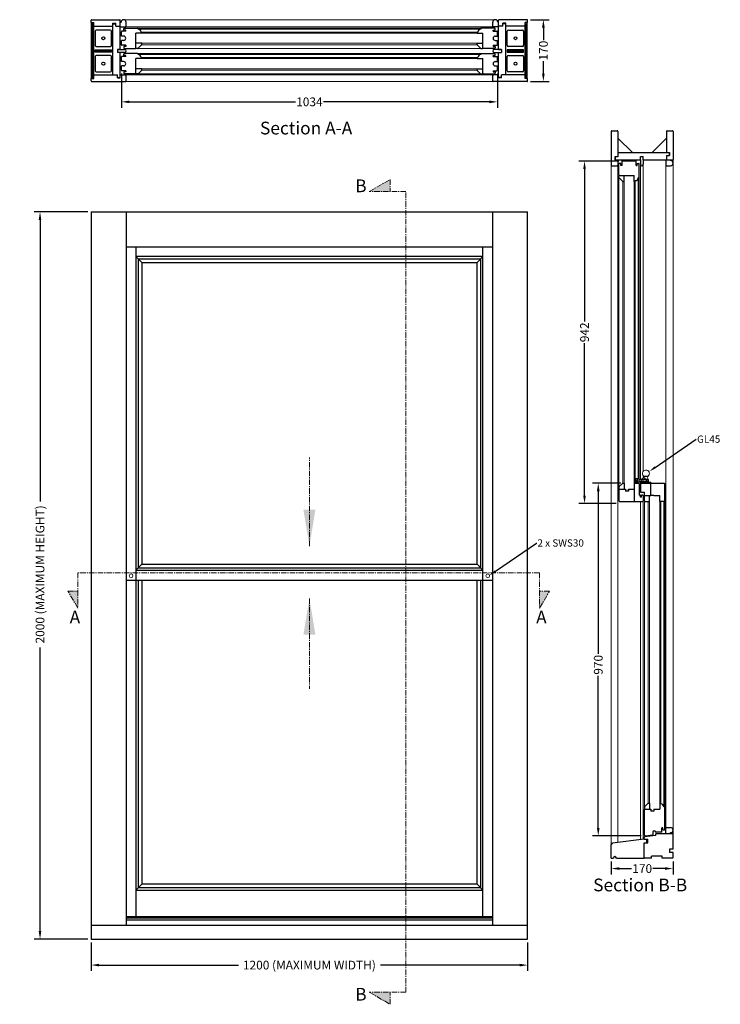
# Model space of a CAD drawing. Extents: x -424 to 3395, y 42 to 2749.
# Drawn here: x -424 to 1503, y 42 to 2749 of the extents above; entities that cross this region are included whole.
import ezdxf
from ezdxf import colors
from ezdxf.entities.mleader import LeaderData, LeaderLine
from ezdxf.math import Vec2, Vec3

# ---------------------------------------------------------------- set-up
doc = ezdxf.new("R2010")
doc.units = 0
doc.header["$LTSCALE"] = 12
doc.linetypes.add('CENTER', pattern=[2, 1.25, -0.25, 0.25, -0.25])
doc.layers.get('Defpoints').update_dxf_attribs({"linetype": 'CONTINUOUS'})
for name, color, linetype, lineweight in [('CENTRE', 1, 'CENTER', 13), ('DIMEN', 3, 'CONTINUOUS', 18), ('GEOMETRY3', 233, 'CONTINUOUS', 9)]:
    doc.layers.add(name, color=color, linetype=linetype, lineweight=lineweight)
doc.layers.add('GEOMETRY', color=4, linetype='CONTINUOUS')
doc.styles.add('Arial 10 - 10', font='arial.ttf', dxfattribs={"height": 25})
doc.styles.add('ARIEL', font='arial.ttf')
doc.styles.get("Standard").update_dxf_attribs({"font": 'segoeui.ttf'})
doc.styles.add('STD', font='segoeui.ttf')
doc.dimstyles.new('1-10 STANDARD', dxfattribs={"dimtxt": 24, "dimasz": 22, "dimexe": 16, "dimexo": 9, "dimgap": 4, "dimtad": 0, "dimtoh": 1, "dimdec": 1, "dimdsep": 46, "dimtxsty": 'STD', "dimcen": 5, "dimadec": 1, "dimazin": 2, "dimtfac": 1, "dimtdec": 1, "dimtofl": 0, "dimtmove": 0, "dimatfit": 3, "dimfxl": 4, "dimtolj": 1, "dimtzin": 0, "dimarcsym": 0})
doc.dimstyles.new('West 1~10', dxfattribs={"dimtxt": 2.5, "dimasz": 25, "dimexe": 12.5, "dimexo": 20, "dimgap": 20, "dimtad": 0, "dimtih": 1, "dimtoh": 1, "dimtxsty": 'Arial 10 - 10', "dimcen": 2.5, "dimclrd": 256, "dimclre": 256, "dimclrt": 256, "dimadec": 0, "dimazin": 0, "dimtfac": 1, "dimtmove": 0, "dimatfit": 3, "dimfxl": 1, "dimlwd": -1, "dimlwe": -1, "dimarcsym": 0})

# ---------------------------------------------------------------- blocks, each defined once
blk = doc.blocks.new('*D98')
at = {"layer": 'Defpoints', "color": 0, "lineweight": 18, "transparency": 16777216}
for p in [(-227.1, 221), (972.9, 221), (972.9, 149.6)]:
    blk.add_point(p, dxfattribs=at)
at = {"layer": 'DIMEN', "color": 0, "lineweight": -2, "transparency": 16777216}
for p, q in [((-227.1, 212), (-227.1, 133.6)), ((972.9, 212), (972.9, 133.6)), ((-205.1, 149.6), (177.9, 149.6)), ((950.9, 149.6), (568, 149.6))]:
    blk.add_line(p, q, dxfattribs=at)
at = {"layer": 'DIMEN', "color": 0, "lineweight": 18, "transparency": 16777216}
for points in [[(-205.1, 153.3), (-205.1, 146), (-227.1, 149.6)], [(950.9, 153.3), (950.9, 146), (972.9, 149.6)]]:
    blk.add_solid(points, dxfattribs=at)
at = {"layer": 'DIMEN', "color": 0, "transparency": 16777216, "insert": (372.9, 149.6), "char_height": 24, "attachment_point": 5, "style": 'STD'}
blk.add_mtext('\\A1;1200 (MAXIMUM WIDTH)', dxfattribs=at)
blk = doc.blocks.new('*D99')
at = {"layer": 'Defpoints', "color": 0, "lineweight": 18, "transparency": 16777216}
for p in [(-227.1, 2221), (-367.7, 221), (-227.1, 221)]:
    blk.add_point(p, dxfattribs=at)
at = {"layer": 'DIMEN', "color": 0, "lineweight": -2, "transparency": 16777216}
for p, q in [((-236.1, 2221), (-383.7, 2221)), ((-367.7, 2199), (-367.7, 1424.6)), ((-367.7, 243), (-367.7, 1023.4)), ((-236.1, 221), (-383.7, 221))]:
    blk.add_line(p, q, dxfattribs=at)
at = {"layer": 'DIMEN', "color": 0, "lineweight": 18, "transparency": 16777216}
for points in [[(-371.4, 2199), (-364.1, 2199), (-367.7, 2221)], [(-371.4, 243), (-364.1, 243), (-367.7, 221)]]:
    blk.add_solid(points, dxfattribs=at)
at = {"layer": 'DIMEN', "color": 0, "transparency": 16777216, "insert": (-367.7, 1224), "char_height": 24, "attachment_point": 5, "rotation": 90, "style": 'STD'}
blk.add_mtext('\\A1;2000 (MAXIMUM HEIGHT)', dxfattribs=at)
blk = doc.blocks.new('*D109')
at = {"layer": 'Defpoints', "color": 0, "lineweight": 18, "transparency": 16777216}
for p in [(-144.1, 2610.4), (889.9, 2610.4), (889.9, 2523.5)]:
    blk.add_point(p, dxfattribs=at)
at = {"layer": 'DIMEN', "color": 0, "lineweight": -2, "transparency": 16777216}
for p, q in [((-144.1, 2601.4), (-144.1, 2507.5)), ((889.9, 2601.4), (889.9, 2507.5)), ((-122.1, 2523.5), (334.5, 2523.5)), ((867.9, 2523.5), (411.4, 2523.5))]:
    blk.add_line(p, q, dxfattribs=at)
at = {"layer": 'DIMEN', "color": 0, "lineweight": 18, "transparency": 16777216}
for points in [[(-122.1, 2527.1), (-122.1, 2519.8), (-144.1, 2523.5)], [(867.9, 2527.1), (867.9, 2519.8), (889.9, 2523.5)]]:
    blk.add_solid(points, dxfattribs=at)
at = {"layer": 'DIMEN', "color": 0, "transparency": 16777216, "insert": (372.9, 2523.5), "char_height": 24, "attachment_point": 5, "style": 'STD'}
blk.add_mtext('\\A1;1034', dxfattribs=at)
blk = doc.blocks.new('*D110')
at = {"layer": 'Defpoints', "color": 0, "lineweight": 18, "transparency": 16777216}
for p in [(1232.4, 2360.8), (1129.3, 1418.8), (1225.4, 1418.8)]:
    blk.add_point(p, dxfattribs=at)
at = {"layer": 'DIMEN', "color": 0, "lineweight": -2, "transparency": 16777216}
for p, q in [((1223.4, 2360.8), (1113.3, 2360.8)), ((1129.3, 2338.8), (1129.3, 1919.9)), ((1129.3, 1440.8), (1129.3, 1859.8)), ((1216.4, 1418.8), (1113.3, 1418.8))]:
    blk.add_line(p, q, dxfattribs=at)
at = {"layer": 'DIMEN', "color": 0, "lineweight": 18, "transparency": 16777216}
for points in [[(1125.6, 2338.8), (1132.9, 2338.8), (1129.3, 2360.8)], [(1125.6, 1440.8), (1132.9, 1440.8), (1129.3, 1418.8)]]:
    blk.add_solid(points, dxfattribs=at)
at = {"layer": 'DIMEN', "color": 0, "transparency": 16777216, "insert": (1129.3, 1889.8), "char_height": 24, "attachment_point": 5, "rotation": 90, "style": 'STD'}
blk.add_mtext('\\A1;942', dxfattribs=at)
blk = doc.blocks.new('*D92')
at = {"layer": 'Defpoints', "color": 0, "lineweight": 18, "transparency": 16777216}
for p in [(1237.9, 1474.8), (1167, 504.9), (1293.9, 504.9)]:
    blk.add_point(p, dxfattribs=at)
at = {"layer": 'DIMEN', "color": 0, "lineweight": -2, "transparency": 16777216}
for p, q in [((1228.9, 1474.8), (1151, 1474.8)), ((1167, 1452.8), (1167, 1005.6)), ((1167, 526.9), (1167, 945.2)), ((1284.9, 504.9), (1151, 504.9))]:
    blk.add_line(p, q, dxfattribs=at)
at = {"layer": 'DIMEN', "color": 0, "lineweight": 18, "transparency": 16777216}
for points in [[(1163.3, 1452.8), (1170.7, 1452.8), (1167, 1474.8)], [(1163.3, 526.9), (1170.7, 526.9), (1167, 504.9)]]:
    blk.add_solid(points, dxfattribs=at)
at = {"layer": 'DIMEN', "color": 0, "transparency": 16777216, "insert": (1167, 975.4), "char_height": 24, "attachment_point": 5, "rotation": 90, "style": 'STD'}
blk.add_mtext('\\A1;970', dxfattribs=at)
blk = doc.blocks.new('*D115')
at = {"layer": 'Defpoints', "color": 0, "lineweight": 18, "transparency": 16777216}
for p in [(1202.9, 443.8), (1372.9, 443.8), (1372.9, 415.1)]:
    blk.add_point(p, dxfattribs=at)
at = {"layer": 'DIMEN', "color": 0, "lineweight": -2, "transparency": 16777216}
for p, q in [((1202.9, 434.8), (1202.9, 399.1)), ((1372.9, 434.8), (1372.9, 399.1)), ((1224.9, 415.1), (1258.8, 415.1)), ((1350.9, 415.1), (1317, 415.1))]:
    blk.add_line(p, q, dxfattribs=at)
at = {"layer": 'DIMEN', "color": 0, "lineweight": 18, "transparency": 16777216}
for points in [[(1224.9, 418.8), (1224.9, 411.5), (1202.9, 415.1)], [(1350.9, 418.8), (1350.9, 411.5), (1372.9, 415.1)]]:
    blk.add_solid(points, dxfattribs=at)
at = {"layer": 'DIMEN', "color": 0, "lineweight": 18, "transparency": 16777216, "insert": (1287.9, 415.1), "char_height": 24, "attachment_point": 5, "style": 'STD'}
blk.add_mtext('\\A1;170', dxfattribs=at)
blk = doc.blocks.new('*D116')
at = {"layer": 'Defpoints', "color": 0, "lineweight": 18, "transparency": 16777216}
for p in [(971.4, 2749.4), (971.4, 2579.4), (1016.1, 2579.4)]:
    blk.add_point(p, dxfattribs=at)
at = {"layer": 'DIMEN', "color": 0, "lineweight": -2, "transparency": 16777216}
for p, q in [((980.4, 2749.4), (1032.1, 2749.4)), ((1016.1, 2727.4), (1016.1, 2693.5)), ((1016.1, 2601.4), (1016.1, 2635.3)), ((980.4, 2579.4), (1032.1, 2579.4))]:
    blk.add_line(p, q, dxfattribs=at)
at = {"layer": 'DIMEN', "color": 0, "lineweight": 18, "transparency": 16777216}
for points in [[(1012.4, 2727.4), (1019.8, 2727.4), (1016.1, 2749.4)], [(1012.4, 2601.4), (1019.8, 2601.4), (1016.1, 2579.4)]]:
    blk.add_solid(points, dxfattribs=at)
at = {"layer": 'DIMEN', "color": 0, "lineweight": 18, "transparency": 16777216, "insert": (1016.1, 2664.4), "char_height": 24, "attachment_point": 5, "rotation": 90, "style": 'STD'}
blk.add_mtext('\\A1;170', dxfattribs=at)

msp = doc.modelspace()

# ---------------------------------------------------------------- hatches: boundary and pattern name
at = {"layer": 'CENTRE', "lineweight": 18}
h = msp.add_hatch(color=256, dxfattribs=at)
h.dxf.hatch_style = 1
h.paths.add_polyline_path([(594.87, 41.8), (594.87, 74.93), (537.5, 74.93)])
h.paths.add_polyline_path([(537.5, 2276.97), (594.87, 2276.97), (594.87, 2310.09)])
h = msp.add_hatch(color=256, dxfattribs=at)
h.dxf.hatch_style = 1
h.paths.add_polyline_path([(-263.98, 1131.51), (-263.98, 1178.35), (-291.02, 1178.35)])
h.paths.add_polyline_path([(1032.91, 1178.35), (1005.87, 1178.35), (1005.87, 1131.51)])

# ---------------------------------------------------------------- linework, layer by layer
for p, q in [((537.5, 2276.97), (594.87, 2310.09)), ((594.87, 2310.09), (594.87, 2276.97)), ((638.12, 2276.97), (537.5, 2276.97)), ((638.12, 74.93), (638.12, 2276.97)), ((1005.87, 1228.41), (-263.98, 1228.41)), ((-263.98, 1228.41), (-263.98, 1131.51)), ((1005.87, 1228.41), (1005.87, 1131.51)), ((-263.98, 1131.51), (-291.02, 1178.35)), ((-291.02, 1178.35), (-263.98, 1178.35)), ((1005.87, 1131.51), (1032.91, 1178.35)), ((1032.91, 1178.35), (1005.87, 1178.35)), ((638.12, 74.93), (537.5, 74.93)), ((537.5, 74.93), (594.87, 41.8)), ((594.87, 41.8), (594.87, 74.93))]:
    msp.add_line(p, q, dxfattribs=at)
at = {"layer": 'GEOMETRY'}
for p, q in [((-227.07, 2741.43), (-227.07, 2747.93)), ((-227.07, 2741.43), (-220.07, 2741.43)), ((-226.07, 2740.43), (-220.07, 2740.43)), ((-226.07, 2588.43), (-226.07, 2740.43)), ((-225.57, 2749.43), (-148.57, 2749.43)), ((-224.07, 2590.43), (-224.07, 2738.43)), ((-222.07, 2590.43), (-222.07, 2738.43)), ((-220.07, 2587.43), (-220.07, 2741.43)), ((-167.07, 2739.43), (-159.07, 2739.43)), ((-167.07, 2597.43), (-167.07, 2739.43)), ((-167.07, 2738.43), (-159.07, 2738.43)), ((-159.07, 2731.43), (-159.07, 2739.43)), ((-147.07, 2667.43), (-147.07, 2747.93)), ((-147.07, 2742.43), (-145.07, 2742.43)), ((-131.07, 2730.93), (-131.07, 2742.43)), ((876.93, 2730.93), (876.93, 2742.43)), ((892.93, 2742.43), (890.93, 2742.43)), ((892.93, 2667.43), (892.93, 2747.93)), ((971.43, 2749.43), (894.43, 2749.43)), ((912.93, 2739.43), (904.93, 2739.43)), ((904.93, 2731.43), (904.93, 2739.43)), ((912.93, 2738.43), (904.93, 2738.43)), ((912.93, 2597.43), (912.93, 2739.43)), ((972.93, 2741.43), (965.93, 2741.43)), ((965.93, 2587.43), (965.93, 2741.43)), ((971.93, 2740.43), (965.93, 2740.43)), ((967.93, 2590.43), (967.93, 2738.43)), ((969.93, 2590.43), (969.93, 2738.43)), ((971.93, 2588.43), (971.93, 2740.43)), ((972.93, 2741.43), (972.93, 2747.93)), ((-220.07, 2731.43), (-167.07, 2731.43)), ((-216.07, 2717.93), (-216.07, 2678.93)), ((-174.07, 2720.93), (-213.07, 2720.93)), ((-171.07, 2678.93), (-171.07, 2717.93)), ((-159.07, 2731.43), (-147.07, 2731.43)), ((-147.07, 2729.43), (-132.57, 2729.43)), ((-144.07, 2704.43), (-144.07, 2716.43)), ((-132.07, 2717.93), (-142.57, 2717.93)), ((-137.57, 2720.93), (-137.57, 2724.93)), ((-137.57, 2720.93), (-137.57, 2724.93)), ((-132.07, 2720.93), (-137.57, 2720.93)), ((-136.07, 2726.43), (-99.57, 2726.43)), ((-132.07, 2717.93), (-132.07, 2720.93)), ((-88.07, 2712.43), (-104.07, 2712.43)), ((-104.07, 2671.93), (-104.07, 2712.43)), ((-98.07, 2724.93), (-98.07, 2723.43)), ((-89.57, 2715.43), (-90.07, 2715.43)), ((-88.07, 2713.93), (-88.07, 2712.43)), ((833.93, 2713.93), (833.93, 2712.43)), ((833.93, 2712.43), (849.93, 2712.43)), ((835.43, 2715.43), (835.93, 2715.43)), ((843.93, 2724.93), (843.93, 2723.43)), ((881.93, 2726.43), (845.43, 2726.43)), ((849.93, 2671.93), (849.93, 2712.43)), ((877.93, 2720.93), (883.43, 2720.93)), ((877.93, 2717.93), (877.93, 2720.93)), ((877.93, 2717.93), (888.43, 2717.93)), ((892.93, 2729.43), (878.43, 2729.43)), ((883.43, 2720.93), (883.43, 2724.93)), ((883.43, 2720.93), (883.43, 2724.93)), ((889.93, 2704.43), (889.93, 2716.43)), ((904.93, 2731.43), (892.93, 2731.43)), ((965.93, 2731.43), (912.93, 2731.43)), ((916.93, 2678.93), (916.93, 2717.93)), ((919.93, 2720.93), (958.93, 2720.93)), ((961.93, 2717.93), (961.93, 2678.93)), ((-138.07, 2704.43), (-144.07, 2704.43)), ((-138.07, 2692.43), (-144.07, 2692.43)), ((-144.07, 2680.43), (-144.07, 2692.43)), ((-88.07, 2684.43), (-104.07, 2684.43)), ((-88.07, 2681.05), (-88.07, 2684.43)), ((833.93, 2684.43), (849.93, 2684.43)), ((833.93, 2681.05), (833.93, 2684.43)), ((883.93, 2704.43), (889.93, 2704.43)), ((883.93, 2692.43), (889.93, 2692.43)), ((889.93, 2680.43), (889.93, 2692.43)), ((-216.07, 2666.43), (-171.07, 2666.43)), ((-216.07, 2660.43), (-216.07, 2666.43)), ((-171.07, 2660.43), (-216.07, 2660.43)), ((-214.07, 2664.43), (-173.07, 2664.43)), ((-214.07, 2662.43), (-173.07, 2662.43)), ((-213.07, 2675.93), (-174.07, 2675.93)), ((-171.07, 2666.43), (-171.07, 2660.43)), ((-147.07, 2667.43), (-155.07, 2667.43)), ((-155.07, 2667.43), (-155.07, 2659.43)), ((-155.07, 2667.43), (-135.07, 2667.43)), ((-147.07, 2659.43), (-155.07, 2659.43)), ((-135.07, 2659.43), (-155.07, 2659.43)), ((-147.07, 2589.43), (-147.07, 2659.43)), ((-132.07, 2678.93), (-142.57, 2678.93)), ((-132.07, 2675.93), (-137.57, 2675.93)), ((-137.57, 2675.93), (-137.57, 2671.93)), ((-137.57, 2650.93), (-137.57, 2654.93)), ((-136.07, 2670.43), (-105.57, 2670.43)), ((-99.57, 2656.43), (-136.07, 2656.43)), ((-132.07, 2678.93), (-132.07, 2675.93)), ((-98.69, 2670.43), (-102.57, 2670.43)), ((-98.07, 2654.93), (-98.07, 2653.43)), ((-88.51, 2679.99), (-97.63, 2670.87)), ((834.37, 2679.99), (843.49, 2670.87)), ((843.93, 2654.93), (843.93, 2653.43)), ((844.55, 2670.43), (848.43, 2670.43)), ((845.43, 2656.43), (881.93, 2656.43)), ((881.93, 2670.43), (851.43, 2670.43)), ((877.93, 2678.93), (888.43, 2678.93)), ((877.93, 2678.93), (877.93, 2675.93)), ((877.93, 2675.93), (883.43, 2675.93)), ((900.93, 2667.43), (880.93, 2667.43)), ((880.93, 2659.43), (900.93, 2659.43)), ((883.43, 2675.93), (883.43, 2671.93)), ((883.43, 2650.93), (883.43, 2654.93)), ((892.93, 2667.43), (900.93, 2667.43)), ((892.93, 2589.43), (892.93, 2659.43)), ((892.93, 2659.43), (900.93, 2659.43)), ((900.93, 2667.43), (900.93, 2659.43)), ((961.93, 2666.43), (916.93, 2666.43)), ((916.93, 2666.43), (916.93, 2660.43)), ((916.93, 2660.43), (961.93, 2660.43)), ((959.93, 2664.43), (918.93, 2664.43)), ((959.93, 2662.43), (918.93, 2662.43)), ((958.93, 2675.93), (919.93, 2675.93)), ((961.93, 2660.43), (961.93, 2666.43)), ((-216.07, 2647.93), (-216.07, 2608.93)), ((-174.07, 2650.93), (-213.07, 2650.93)), ((-171.07, 2608.93), (-171.07, 2647.93)), ((-132.07, 2647.93), (-144.07, 2647.93)), ((-144.07, 2634.43), (-144.07, 2647.93)), ((-138.07, 2634.43), (-144.07, 2634.43)), ((-132.07, 2650.93), (-137.57, 2650.93)), ((-132.07, 2647.93), (-132.07, 2650.93)), ((-88.07, 2642.43), (-104.07, 2642.43)), ((-104.07, 2601.93), (-104.07, 2642.43)), ((-89.57, 2645.43), (-90.07, 2645.43)), ((-88.07, 2643.93), (-88.07, 2642.43)), ((833.93, 2643.93), (833.93, 2642.43)), ((833.93, 2642.43), (849.93, 2642.43)), ((835.43, 2645.43), (835.93, 2645.43)), ((849.93, 2601.93), (849.93, 2642.43)), ((877.93, 2650.93), (883.43, 2650.93)), ((877.93, 2647.93), (877.93, 2650.93)), ((877.93, 2647.93), (889.93, 2647.93)), ((883.93, 2634.43), (889.93, 2634.43)), ((889.93, 2634.43), (889.93, 2647.93)), ((916.93, 2608.93), (916.93, 2647.93)), ((919.93, 2650.93), (958.93, 2650.93)), ((961.93, 2647.93), (961.93, 2608.93)), ((-213.07, 2605.93), (-174.07, 2605.93)), ((-144.07, 2610.43), (-144.07, 2622.43)), ((-138.07, 2622.43), (-144.07, 2622.43)), ((-132.07, 2608.93), (-142.57, 2608.93)), ((-132.07, 2605.93), (-137.57, 2605.93)), ((-137.57, 2605.93), (-137.57, 2601.93)), ((-105.57, 2600.43), (-136.07, 2600.43)), ((-132.07, 2608.93), (-132.07, 2605.93)), ((-88.07, 2614.43), (-104.07, 2614.43)), ((-98.69, 2600.43), (-102.57, 2600.43)), ((-88.51, 2609.99), (-97.63, 2600.87)), ((-88.07, 2611.05), (-88.07, 2614.43)), ((833.93, 2614.43), (849.93, 2614.43)), ((833.93, 2611.05), (833.93, 2614.43)), ((834.37, 2609.99), (843.49, 2600.87)), ((844.55, 2600.43), (848.43, 2600.43)), ((851.43, 2600.43), (881.93, 2600.43)), ((877.93, 2608.93), (888.43, 2608.93)), ((877.93, 2608.93), (877.93, 2605.93)), ((877.93, 2605.93), (883.43, 2605.93)), ((883.43, 2605.93), (883.43, 2601.93)), ((883.93, 2622.43), (889.93, 2622.43)), ((889.93, 2610.43), (889.93, 2622.43)), ((958.93, 2605.93), (919.93, 2605.93)), ((-227.07, 2587.43), (-220.07, 2587.43)), ((-227.07, 2580.93), (-227.07, 2587.43)), ((-226.07, 2588.43), (-220.07, 2588.43)), ((-225.57, 2579.43), (-132.57, 2579.43)), ((-220.07, 2597.43), (-155.07, 2597.43)), ((-155.07, 2589.43), (-155.07, 2597.43)), ((-155.07, 2590.43), (-147.07, 2590.43)), ((-155.07, 2589.43), (-147.07, 2589.43)), ((-147.07, 2597.43), (-132.57, 2597.43)), ((-131.07, 2580.93), (-131.07, 2595.93)), ((876.93, 2580.93), (876.93, 2595.93)), ((892.93, 2597.43), (878.43, 2597.43)), ((971.43, 2579.43), (878.43, 2579.43)), ((900.93, 2590.43), (892.93, 2590.43)), ((900.93, 2589.43), (892.93, 2589.43)), ((900.93, 2589.43), (900.93, 2597.43)), ((965.93, 2597.43), (900.93, 2597.43)), ((971.93, 2588.43), (965.93, 2588.43)), ((972.93, 2587.43), (965.93, 2587.43)), ((972.93, 2580.93), (972.93, 2587.43)), ((1202.93, 2442.35), (1202.93, 2349.35)), ((1204.43, 2443.85), (1219.43, 2443.85)), ((1220.93, 2442.35), (1220.93, 2371.85)), ((1354.93, 2442.35), (1354.93, 2383.85)), ((1356.43, 2443.85), (1371.43, 2443.85)), ((1372.93, 2442.35), (1372.93, 2365.35)), ((1260.93, 2383.85), (1220.93, 2423.85)), ((1314.93, 2383.85), (1354.93, 2423.85)), ((1220.93, 2383.85), (1362.93, 2383.85)), ((1361.93, 2383.85), (1361.93, 2375.85)), ((1362.93, 2383.85), (1362.93, 2375.85)), ((1220.93, 2371.85), (1212.93, 2371.85)), ((1212.93, 2371.85), (1212.93, 2363.85)), ((1212.93, 2363.85), (1282.93, 2363.85)), ((1213.93, 2371.85), (1213.93, 2363.85)), ((1220.93, 2363.85), (1220.93, 2349.35)), ((1232.43, 2360.85), (1271.43, 2360.85)), ((1232.43, 2348.85), (1232.43, 2360.85)), ((1271.43, 2348.85), (1271.43, 2360.85)), ((1282.93, 2372.85), (1290.93, 2372.85)), ((1282.93, 2363.85), (1282.93, 2372.85)), ((1282.93, 2363.85), (1282.93, 2351.85)), ((1290.93, 2363.85), (1290.93, 2372.85)), ((1290.93, 2363.85), (1371.43, 2363.85)), ((1290.93, 2363.85), (1290.93, 2351.85)), ((1352.93, 2363.85), (1352.93, 2349.35)), ((1354.93, 2375.85), (1354.93, 2363.85)), ((1354.93, 2375.85), (1362.93, 2375.85)), ((1365.93, 2363.85), (1365.93, 2361.85)), ((1204.43, 2347.85), (1219.43, 2347.85)), ((1223.93, 2322.35), (1223.93, 2352.85)), ((1229.43, 2354.35), (1225.43, 2354.35)), ((1229.43, 2348.85), (1229.43, 2354.35)), ((1232.43, 2348.85), (1229.43, 2348.85)), ((1271.43, 2348.85), (1274.43, 2348.85)), ((1274.43, 2348.85), (1274.43, 2354.35)), ((1274.43, 2354.35), (1278.43, 2354.35)), ((1274.43, 2354.35), (1278.43, 2354.35)), ((1279.93, 2316.35), (1279.93, 2352.85)), ((1354.43, 2347.85), (1365.93, 2347.85)), ((1223.93, 2315.47), (1223.93, 2319.35)), ((1233.49, 2305.29), (1224.37, 2314.41)), ((1225.43, 2320.85), (1265.93, 2320.85)), ((1234.55, 2304.85), (1237.93, 2304.85)), ((1237.93, 2304.85), (1237.93, 2320.85)), ((1265.93, 2304.85), (1265.93, 2320.85)), ((1267.43, 2304.85), (1265.93, 2304.85)), ((1268.93, 2306.35), (1268.93, 2306.85)), ((1278.43, 2314.85), (1276.93, 2314.85)), ((-227.07, 2221.03), (972.93, 2221.03)), ((-227.07, 2221.03), (-227.07, 221.03)), ((-131.07, 2221.03), (-131.07, 258.44)), ((876.93, 258.44), (876.93, 2221.03)), ((972.93, 221.03), (972.93, 2221.03)), ((-131.07, 2125.03), (876.93, 2125.03)), ((-104.07, 2125.03), (-104.07, 282.04)), ((849.93, 282.04), (849.93, 2125.03)), ((-104.07, 2098.03), (-88.07, 2082.03)), ((849.93, 2098.03), (-104.07, 2098.03)), ((-98.07, 2092.03), (-98.07, 1242.03)), ((-98.07, 2092.03), (843.93, 2092.03)), ((833.93, 2082.03), (849.93, 2098.03)), ((843.93, 1242.03), (843.93, 2092.03)), ((-88.07, 2082.03), (-88.07, 1252.03)), ((-88.07, 2082.03), (833.93, 2082.03)), ((833.93, 1252.03), (833.93, 2082.03)), ((1223.93, 1464.23), (1223.93, 1460.35)), ((1233.49, 1474.41), (1224.37, 1465.29)), ((1234.55, 1474.85), (1237.93, 1474.85)), ((1237.93, 1474.85), (1237.93, 1458.85)), ((1265.93, 1474.85), (1265.93, 1424.85)), ((1265.93, 1474.85), (1278.43, 1474.85)), ((1279.93, 1473.35), (1279.93, 1441.85)), ((1282.93, 1473.35), (1282.93, 1451.35)), ((1284.43, 1474.85), (1348.43, 1474.85)), ((1311.93, 1440.85), (1311.93, 1474.85)), ((1349.93, 1426.35), (1349.93, 1473.35)), ((1223.93, 1457.35), (1223.93, 1426.35)), ((1225.43, 1458.85), (1241.93, 1458.85)), ((1241.93, 1458.85), (1241.93, 1452.85)), ((1249.93, 1452.85), (1241.93, 1452.85)), ((1249.93, 1458.85), (1265.93, 1458.85)), ((1249.93, 1452.85), (1249.93, 1458.85)), ((1249.93, 1457.45), (1249.93, 1452.85)), ((1282.93, 1441.85), (1279.93, 1441.85)), ((1282.93, 1436.85), (1282.93, 1441.85)), ((1285.93, 1436.85), (1282.93, 1436.85)), ((1284.43, 1449.85), (1293.93, 1449.85)), ((1285.93, 1436.85), (1285.93, 1441.85)), ((1289.43, 1441.85), (1285.93, 1441.85)), ((1290.93, 1440.35), (1290.93, 1426.35)), ((1293.93, 1442.35), (1293.93, 1449.85)), ((1293.93, 1426.35), (1293.93, 1439.35)), ((1295.43, 1440.85), (1311.93, 1440.85)), ((1307.93, 1424.85), (1307.93, 1440.85)), ((1319.93, 1440.85), (1311.93, 1440.85)), ((1319.93, 1440.85), (1335.93, 1440.85)), ((1319.93, 1440.85), (1319.93, 1440.85)), ((1335.93, 1424.85), (1335.93, 1440.85)), ((1225.43, 1424.85), (1289.43, 1424.85)), ((1295.43, 1424.85), (1307.93, 1424.85)), ((1348.43, 1424.85), (1335.93, 1424.85)), ((-88.07, 1252.03), (-104.07, 1236.03)), ((-88.07, 1252.03), (833.93, 1252.03)), ((833.93, 1252.03), (849.93, 1236.03)), ((-104.07, 1236.03), (849.93, 1236.03)), ((-98.07, 1242.03), (843.93, 1242.03)), ((-131.07, 1208.03), (876.93, 1208.03)), ((-98.07, 1208.03), (-98.07, 362.03)), ((-88.07, 1208.03), (-88.07, 372.03)), ((833.93, 372.03), (833.93, 1208.03)), ((843.93, 362.03), (843.93, 1208.03)), ((1293.93, 584.23), (1293.93, 580.35)), ((1293.93, 506.55), (1293.93, 577.35)), ((1303.49, 594.41), (1294.37, 585.29)), ((1295.43, 578.85), (1311.93, 578.85)), ((1304.55, 594.85), (1307.93, 594.85)), ((1307.93, 594.85), (1307.93, 578.85)), ((1311.93, 578.85), (1311.93, 572.85)), ((1319.93, 572.85), (1311.93, 572.85)), ((1319.93, 578.85), (1335.93, 578.85)), ((1319.93, 578.85), (1319.93, 572.85)), ((1319.93, 578.85), (1319.93, 572.85)), ((1335.93, 594.85), (1335.93, 578.85)), ((1337.43, 594.85), (1335.93, 594.85)), ((1338.93, 593.35), (1338.93, 592.85)), ((1348.43, 584.85), (1346.93, 584.85)), ((1349.93, 522.85), (1349.93, 583.35)), ((1316.93, 514.85), (1316.93, 507.68)), ((1341.43, 514.85), (1324.93, 514.85)), ((1341.43, 514.85), (1341.43, 526.85)), ((1344.43, 526.85), (1341.43, 526.85)), ((1344.43, 521.35), (1344.43, 526.85)), ((1344.43, 521.35), (1348.43, 521.35)), ((1352.93, 511.85), (1352.93, 526.35)), ((1354.43, 527.85), (1365.93, 527.85)), ((1292.93, 495.85), (1206.44, 485.23)), ((1292.93, 495.85), (1292.93, 500.59)), ((1292.93, 495.85), (1302.93, 495.85)), ((1324.93, 505.85), (1294.25, 502.08)), ((1295.62, 505.06), (1316.93, 507.68)), ((1300.93, 485.85), (1300.93, 495.85)), ((1302.93, 485.85), (1302.93, 495.85)), ((1324.93, 505.85), (1324.93, 510.35)), ((1326.43, 511.85), (1371.43, 511.85)), ((1365.93, 511.85), (1365.93, 513.85)), ((1372.93, 468.85), (1372.93, 510.35)), ((1202.93, 443.85), (1202.93, 481.26)), ((1292.93, 443.85), (1292.93, 485.85)), ((1292.93, 485.85), (1302.93, 485.85)), ((1362.93, 468.85), (1362.93, 458.85)), ((1372.93, 468.85), (1362.93, 468.85)), ((1202.93, 443.85), (1208.93, 443.85)), ((1216.93, 443.85), (1292.93, 443.85)), ((1312.93, 443.85), (1294.43, 443.85)), ((1342.93, 448.85), (1312.93, 448.85)), ((1312.93, 443.85), (1312.93, 448.85)), ((1342.93, 443.85), (1342.93, 448.85)), ((1371.43, 443.85), (1342.93, 443.85)), ((1372.93, 458.85), (1362.93, 458.85)), ((1372.93, 445.35), (1372.93, 458.85)), ((-88.07, 372.03), (-104.07, 356.03)), ((-104.07, 356.03), (849.93, 356.03)), ((843.93, 362.03), (-98.07, 362.03)), ((833.93, 372.03), (-88.07, 372.03)), ((849.93, 356.03), (833.93, 372.03)), ((876.93, 282.04), (-131.07, 282.04)), ((876.93, 279.1), (-131.07, 279.1)), ((876.93, 273.03), (-131.07, 273.03)), ((972.93, 258.39), (-226.76, 258.39)), ((-227.07, 221.03), (972.93, 221.03))]:
    msp.add_line(p, q, dxfattribs=at)
at = {"layer": 'GEOMETRY', "lineweight": 18}
for p, q in [((883.93, 2749.43), (-138.07, 2749.43)), ((-132.57, 2729.43), (878.43, 2729.43)), ((-99.57, 2726.43), (845.43, 2726.43)), ((-98.07, 2723.43), (843.93, 2723.43)), ((-89.57, 2715.43), (835.93, 2715.43)), ((-88.07, 2712.43), (833.93, 2712.43)), ((-88.06, 2684.43), (833.94, 2684.43)), ((-99.57, 2656.43), (845.43, 2656.43)), ((-98.69, 2670.43), (844.55, 2670.43)), ((-88.18, 2680.48), (834.05, 2680.48)), ((-98.07, 2653.43), (843.93, 2653.43)), ((-89.57, 2645.43), (835.93, 2645.43)), ((-88.07, 2642.43), (833.93, 2642.43)), ((-98.69, 2600.43), (844.55, 2600.43)), ((-88.18, 2610.48), (834.05, 2610.48)), ((-88.06, 2614.43), (833.94, 2614.43)), ((-132.57, 2597.43), (878.43, 2597.43)), ((-132.57, 2579.43), (878.43, 2579.43)), ((1372.93, 2365.35), (1372.93, 510.35)), ((1202.93, 2349.35), (1202.93, 481.26)), ((1220.93, 2349.35), (1220.93, 487.01)), ((1282.93, 2351.73), (1282.93, 1484.55)), ((1290.93, 2351.85), (1290.93, 1507.92)), ((1352.93, 2351.85), (1352.93, 526.35)), ((1223.93, 2315.47), (1223.93, 1464.85)), ((1234.55, 2304.85), (1234.55, 1474.85)), ((1237.93, 2304.85), (1237.93, 1474.85)), ((1265.93, 2304.85), (1265.93, 1474.85)), ((1268.93, 2306.85), (1268.93, 1483.88)), ((1276.93, 2314.85), (1276.93, 1487.55)), ((1279.93, 2316.35), (1279.93, 1473.35)), ((1290.93, 1495.31), (1290.99, 1489.55)), ((1268.93, 1479.05), (1268.93, 1478.05)), ((1282.93, 1479.05), (1282.93, 1473.42)), ((1293.93, 1435.47), (1293.93, 584.85)), ((1349.93, 1436.35), (1349.93, 583.35)), ((1282.93, 1424.85), (1282.93, 494.62)), ((1290.93, 1424.97), (1290.93, 495.6)), ((1304.55, 1424.85), (1304.55, 594.85)), ((1307.93, 1424.85), (1307.93, 594.85)), ((1335.93, 1424.85), (1335.93, 594.85)), ((1338.93, 1424.85), (1338.93, 593.35)), ((1346.93, 1424.85), (1346.93, 584.85))]:
    msp.add_line(p, q, dxfattribs=at)
at = {"layer": 'GEOMETRY'}
for centre in [(-193.57, 2698.43), (939.43, 2698.43), (-193.57, 2628.43), (939.43, 2628.43)]:
    msp.add_circle(centre, 4, dxfattribs=at)
at = {"layer": 'GEOMETRY', "lineweight": 18}
for centre in [(-117.41, 1220.4), (863.27, 1220.4)]:
    msp.add_circle(centre, 5, dxfattribs=at)
at = {"layer": 'GEOMETRY'}
for centre, radius, start, end in [((-225.57, 2747.93), 1.5, 90, 180), ((-148.57, 2747.93), 1.5, 0, 90), ((-138.07, 2742.43), 7, 0, 180), ((883.93, 2742.43), 7, 0, 180), ((894.43, 2747.93), 1.5, 90, 180), ((971.43, 2747.93), 1.5, 0, 90), ((-213.07, 2717.93), 3, 90, 180), ((-174.07, 2717.93), 3, 0, 90), ((-142.57, 2716.43), 1.5, 90, 180), ((-136.07, 2724.93), 1.5, 90, 180), ((-132.57, 2730.93), 1.5, 270, 0), ((-99.57, 2724.93), 1.5, 0, 90), ((-98.07, 2715.43), 8, 0, 90), ((-89.57, 2713.93), 1.5, 0, 90), ((835.43, 2713.93), 1.5, 90, 180), ((843.93, 2715.43), 8, 90, 180), ((845.43, 2724.93), 1.5, 90, 180), ((878.43, 2730.93), 1.5, 180, 270), ((881.93, 2724.93), 1.5, 0, 90), ((888.43, 2716.43), 1.5, 0, 90), ((919.93, 2717.93), 3, 90, 180), ((958.93, 2717.93), 3, 0, 90), ((-138.07, 2698.43), 6, 270, 90), ((-89.57, 2681.05), 1.5, 315, 0), ((835.43, 2681.05), 1.5, 180, 225), ((883.93, 2698.43), 6, 90, 270), ((-213.07, 2678.93), 3, 180, 270), ((-174.07, 2678.93), 3, 270, 0), ((-142.57, 2680.43), 1.5, 180, 270), ((-136.07, 2671.93), 1.5, 180, 270), ((-136.07, 2654.93), 1.5, 90, 180), ((-135.07, 2663.43), 4, 270, 90), ((-105.57, 2671.93), 1.5, 270, 0), ((-102.57, 2671.93), 1.5, 180, 270), ((-99.57, 2654.93), 1.5, 0, 90), ((-98.69, 2671.93), 1.5, 270, 315), ((844.55, 2671.93), 1.5, 225, 270), ((845.43, 2654.93), 1.5, 90, 180), ((848.43, 2671.93), 1.5, 270, 0), ((851.43, 2671.93), 1.5, 180, 270), ((880.93, 2663.43), 4, 90, 270), ((881.93, 2671.93), 1.5, 270, 0), ((881.93, 2654.93), 1.5, 0, 90), ((888.43, 2680.43), 1.5, 270, 0), ((919.93, 2678.93), 3, 180, 270), ((958.93, 2678.93), 3, 270, 0), ((-213.07, 2647.93), 3, 90, 180), ((-174.07, 2647.93), 3, 0, 90), ((-138.07, 2628.43), 6, 270, 90), ((-98.07, 2645.43), 8, 0, 90), ((-89.57, 2643.93), 1.5, 0, 90), ((835.43, 2643.93), 1.5, 90, 180), ((843.93, 2645.43), 8, 90, 180), ((883.93, 2628.43), 6, 90, 270), ((919.93, 2647.93), 3, 90, 180), ((958.93, 2647.93), 3, 0, 90), ((-213.07, 2608.93), 3, 180, 270), ((-174.07, 2608.93), 3, 270, 0), ((-142.57, 2610.43), 1.5, 180, 270), ((-136.07, 2601.93), 1.5, 180, 270), ((-105.57, 2601.93), 1.5, 270, 0), ((-102.57, 2601.93), 1.5, 180, 270), ((-98.69, 2601.93), 1.5, 270, 315), ((-89.57, 2611.05), 1.5, 315, 0), ((835.43, 2611.05), 1.5, 180, 225), ((844.55, 2601.93), 1.5, 225, 270), ((848.43, 2601.93), 1.5, 270, 0), ((851.43, 2601.93), 1.5, 180, 270), ((881.93, 2601.93), 1.5, 270, 0), ((888.43, 2610.43), 1.5, 270, 360), ((919.93, 2608.93), 3, 180, 270), ((958.93, 2608.93), 3, 270, 0), ((-225.57, 2580.93), 1.5, 180, 270), ((-132.57, 2595.93), 1.5, 0, 90), ((-132.57, 2580.93), 1.5, 270, 0), ((878.43, 2595.93), 1.5, 90, 180), ((878.43, 2580.93), 1.5, 180, 270), ((971.43, 2580.93), 1.5, 270, 0), ((1204.43, 2442.35), 1.5, 90, 180), ((1219.43, 2442.35), 1.5, 0, 90), ((1356.43, 2442.35), 1.5, 90, 180), ((1371.43, 2442.35), 1.5, 0, 90), ((1365.93, 2354.85), 7, 270, 90), ((1371.43, 2365.35), 1.5, 270, 0), ((1204.43, 2349.35), 1.5, 180, 270), ((1219.43, 2349.35), 1.5, 270, 0), ((1225.43, 2352.85), 1.5, 90, 180), ((1278.43, 2352.85), 1.5, 0, 90), ((1286.93, 2351.85), 4, 180, 0), ((1354.43, 2349.35), 1.5, 180, 270), ((1225.43, 2322.35), 1.5, 180, 270), ((1225.43, 2319.35), 1.5, 90, 180), ((1225.43, 2315.47), 1.5, 180, 225), ((1234.55, 2306.35), 1.5, 225, 270), ((1267.43, 2306.35), 1.5, 270, 0), ((1268.93, 2314.85), 8, 270, 0), ((1278.43, 2316.35), 1.5, 270, 0), ((1225.43, 1464.23), 1.5, 135, 180), ((1234.55, 1473.35), 1.5, 90, 135), ((1278.43, 1473.35), 1.5, 0, 90), ((1284.43, 1473.35), 1.5, 90, 180), ((1348.43, 1473.35), 1.5, 0, 90), ((1225.43, 1460.35), 1.5, 180, 270), ((1225.43, 1457.35), 1.5, 90, 180), ((1284.43, 1451.35), 1.5, 180, 270), ((1289.43, 1440.35), 1.5, 0, 90), ((1295.43, 1442.35), 1.5, 180, 270), ((1295.43, 1439.35), 1.5, 90, 180), ((1225.43, 1426.35), 1.5, 180, 270), ((1289.43, 1426.35), 1.5, 270, 0), ((1295.43, 1426.35), 1.5, 180, 270), ((1348.43, 1426.35), 1.5, 270, 0), ((1295.43, 584.23), 1.5, 135, 180), ((1295.43, 580.35), 1.5, 180, 270), ((1295.43, 577.35), 1.5, 90, 180), ((1304.55, 593.35), 1.5, 90, 135), ((1337.43, 593.35), 1.5, 0, 90), ((1338.93, 584.85), 8, 0, 90), ((1348.43, 583.35), 1.5, 0, 90), ((1320.93, 514.85), 4, 360, 180), ((1348.43, 522.85), 1.5, 270, 0), ((1354.43, 526.35), 1.5, 90, 180), ((1365.93, 520.85), 7, 270, 90), ((1294.43, 500.59), 1.5, 97, 180), ((1295.43, 506.55), 1.5, 180, 277), ((1326.43, 510.35), 1.5, 90, 180), ((1371.43, 510.35), 1.5, 0, 90), ((1206.93, 481.26), 4, 97, 180), ((1212.93, 443.85), 4, 0, 180), ((1294.43, 445.35), 1.5, 180, 270), ((1371.43, 445.35), 1.5, 270, 0)]:
    msp.add_arc(centre, radius, start, end, dxfattribs=at)
at = {"layer": 'GEOMETRY3'}
for p, q in [((1290.02, 1489.53), (1290.21, 1489.53)), ((1290.71, 1489.55), (1290.11, 1489.54)), ((1290.71, 1489.55), (1290.94, 1489.55)), ((1292.61, 1489.55), (1291.97, 1489.54)), ((1292.04, 1493.15), (1292.04, 1494.25)), ((1304.04, 1494.25), (1292.04, 1494.25)), ((1304.04, 1493.15), (1292.04, 1493.15)), ((1292.34, 1489.53), (1294.17, 1489.53)), ((1294, 1489.55), (1293.86, 1489.53)), ((1294, 1489.55), (1294.04, 1489.55)), ((1294.17, 1489.53), (1294.05, 1489.55)), ((1304.04, 1494.25), (1304.04, 1493.15)), ((1267.04, 1479.05), (1267.04, 1482.69)), ((1274.17, 1479.05), (1267.04, 1479.05)), ((1267.43, 1474.85), (1267.43, 1478.05)), ((1267.43, 1478.05), (1269.43, 1478.05)), ((1267.43, 1474.85), (1269.43, 1474.85)), ((1269.43, 1474.85), (1269.43, 1478.05)), ((1269.43, 1478.05), (1279.93, 1478.05)), ((1269.43, 1474.85), (1279.93, 1474.85)), ((1270.59, 1484.05), (1270.59, 1487.55)), ((1270.59, 1487.55), (1275.06, 1487.55)), ((1270.59, 1484.05), (1275.06, 1484.05)), ((1273.52, 1482.05), (1273.52, 1484.05)), ((1273.52, 1478.05), (1273.52, 1479.05)), ((1274.17, 1481.02), (1274.17, 1479.05)), ((1275.92, 1479.05), (1274.17, 1479.05)), ((1275.06, 1487.55), (1275.06, 1484.05)), ((1275.06, 1487.55), (1276.15, 1487.55)), ((1275.33, 1481.56), (1275.4, 1481.55)), ((1275.92, 1481.01), (1275.92, 1479.05)), ((1276.15, 1487.55), (1279.93, 1487.55)), ((1276.15, 1487.55), (1276.15, 1478.05)), ((1279.93, 1487.55), (1279.93, 1478.05)), ((1279.93, 1484.55), (1280.11, 1484.55)), ((1280.13, 1484.55), (1279.93, 1484.52)), ((1279.93, 1483.99), (1280.31, 1484.05)), ((1285.04, 1479.05), (1279.93, 1479.05)), ((1279.93, 1474.85), (1279.93, 1478.05)), ((1279.93, 1478.05), (1279.93, 1478.05)), ((1285.54, 1484.55), (1280.11, 1484.55)), ((1280.31, 1484.05), (1285.04, 1484.05)), ((1285.04, 1479.05), (1285.04, 1484.05)), ((1285.04, 1484.05), (1299.04, 1484.05)), ((1286.57, 1479.05), (1285.04, 1479.05)), ((1298.54, 1484.55), (1285.54, 1484.55)), ((1311.44, 1478.05), (1286.04, 1478.05)), ((1286.04, 1478.05), (1286.04, 1474.85)), ((1311.44, 1474.85), (1286.04, 1474.85)), ((1286.54, 1478.98), (1286.54, 1479.05)), ((1287.04, 1484.55), (1287.04, 1486.55)), ((1287.98, 1486.55), (1287.04, 1486.55)), ((1299.04, 1479.05), (1292.51, 1479.05)), ((1296.66, 1486.55), (1296.1, 1486.55)), ((1297.04, 1486.55), (1296.66, 1486.55)), ((1297.04, 1486.55), (1297.04, 1484.55)), ((1304.04, 1485.65), (1297.04, 1485.65)), ((1297.54, 1479.05), (1297.54, 1478.05)), ((1300.54, 1484.55), (1298.54, 1484.55)), ((1299.04, 1484.05), (1299.04, 1479.05)), ((1299.04, 1484.05), (1301.04, 1484.05)), ((1301.04, 1479.05), (1299.04, 1479.05)), ((1304.54, 1484.55), (1300.54, 1484.55)), ((1301.04, 1484.05), (1301.04, 1479.05)), ((1301.04, 1484.05), (1305.04, 1484.05)), ((1305.04, 1479.05), (1301.04, 1479.05)), ((1304.04, 1485.65), (1304.04, 1484.55)), ((1305.04, 1484.05), (1305.04, 1479.05)), ((1311.44, 1478.05), (1311.44, 1474.85))]:
    msp.add_line(p, q, dxfattribs=at)
at = {"layer": 'GEOMETRY3', "flags": 128}
msp.add_lwpolyline([(1275.4, 1481.55), (1275.41, 1481.55), (1275.41, 1481.55)], dxfattribs=at)
at = {"layer": 'GEOMETRY3'}
for centre, radius, start, end in [((1290.04, 1486.55), 3, 90, 180), ((1298.04, 1501.61), 9.5, 0, 230.83317), ((1288.1, 1489.4), 5.44, 1.47627, 43.60275), ((1294.04, 1486.55), 3, 0, 90), ((1307.98, 1489.4), 5.44, 136.39725, 223.60275), ((1298.04, 1501.61), 9.5, 309.16683, 0), ((1274.67, 1481.04), 0.499, 107.91502, 182.41157), ((1285.54, 1484.05), 0.5, 90, 180), ((1289.54, 1477.5), 3.34, 90, 170.6282), ((1292.04, 1483.42), 5.12, 12.68038, 167.31962), ((1292.04, 1480.47), 6.63, 238.10921, 301.89079), ((1289.54, 1477.5), 3.34, 9.3718, 90), ((1298.54, 1484.05), 0.5, 0, 90), ((1300.54, 1484.05), 0.5, 0, 90), ((1304.54, 1484.05), 0.5, 0, 90)]:
    msp.add_arc(centre, radius, start, end, dxfattribs=at)
msp.add_open_spline([(1290.21, 1489.53), (1290.56, 1489.54), (1291.27, 1489.56), (1291.99, 1489.54), (1292.34, 1489.53)], degree=3, dxfattribs=at)
for points, knots in [([(1267.04, 1482.68), (1267.04, 1482.69), (1267.03, 1482.77), (1267.08, 1482.94), (1267.19, 1483.13), (1267.34, 1483.28), (1267.55, 1483.43), (1267.85, 1483.57), (1268.24, 1483.71), (1268.58, 1483.8), (1268.75, 1483.84)], [0, 0, 0, 0, 0.00515321, 0.1004029, 0.19492306, 0.29981047, 0.43277496, 0.61731156, 0.80592014, 1, 1, 1, 1]), ([(1267.08, 1482.69), (1267.08, 1482.64), (1267.07, 1482.52), (1267.38, 1482.35), (1267.83, 1482.18), (1268.36, 1482.03), (1269.04, 1481.88), (1269.83, 1481.72), (1270.75, 1481.55), (1271.77, 1481.38), (1272.9, 1481.2), (1273.74, 1481.08), (1274.17, 1481.02)], [0, 0, 0, 0, 0.0969435, 0.2305849, 0.3252725, 0.4206232, 0.5174882, 0.6153244, 0.7100025, 0.8053414, 0.9021876, 1, 1, 1, 1]), ([(1269.52, 1482.38), (1269.44, 1482.39), (1269.06, 1482.47), (1268.5, 1482.62), (1267.97, 1482.8), (1267.67, 1482.96), (1267.53, 1483.11), (1267.52, 1483.26), (1267.66, 1483.42), (1267.93, 1483.57), (1268.31, 1483.71), (1268.67, 1483.81), (1268.87, 1483.86)], [0, 0, 0, 0, 0.0325181, 0.1465091, 0.3008031, 0.3944878, 0.4887502, 0.5967422, 0.7056217, 0.7995928, 0.8935638, 1, 1, 1, 1]), ([(1268.87, 1483.86), (1268.87, 1483.86), (1269.06, 1483.92), (1269.55, 1484.01), (1270.12, 1484.13), (1270.5, 1484.18), (1270.59, 1484.2)], [0, 0, 0, 0, 0.006592, 0.468751, 0.8641233, 1, 1, 1, 1]), ([(1274.51, 1481.51), (1273.92, 1481.6), (1272.91, 1481.75), (1271.51, 1481.98), (1270.39, 1482.19), (1269.77, 1482.32), (1269.52, 1482.38)], [0, 0, 0, 0, 0.2937541, 0.4924115, 0.7945175, 1, 1, 1, 1]), ([(1273.52, 1483.28), (1273.45, 1483.26), (1273.24, 1483.19), (1272.86, 1483.03), (1272.58, 1482.85), (1272.5, 1482.67), (1272.55, 1482.49), (1272.8, 1482.3), (1273.23, 1482.12), (1273.77, 1481.93), (1274.46, 1481.74), (1275.11, 1481.6), (1275.33, 1481.56)], [0, 0, 0, 0, 0.0352775, 0.1154656, 0.278575, 0.3616938, 0.4417194, 0.6044831, 0.6874138, 0.7643234, 0.9205332, 1, 1, 1, 1]), ([(1272.98, 1482.3), (1272.98, 1482.3), (1272.97, 1482.31), (1273.03, 1482.26), (1273.17, 1482.19), (1273.39, 1482.09), (1273.71, 1481.98), (1274.13, 1481.85), (1274.45, 1481.77), (1274.65, 1481.72), (1274.65, 1481.72)], [0, 0, 0, 0, 0.05193584, 0.18057031, 0.3223996, 0.47850572, 0.64527864, 0.81816013, 0.99833784, 1, 1, 1, 1]), ([(1273.06, 1482.26), (1273.07, 1482.28), (1273.12, 1482.39), (1273.34, 1482.51), (1273.52, 1482.6)], [0, 0, 0, 0, 0.1998628, 1, 1, 1, 1]), ([(1274.17, 1481.02), (1274.27, 1481.01), (1274.47, 1481), (1274.84, 1480.98), (1275.2, 1480.97), (1275.52, 1480.97), (1275.76, 1480.98), (1275.9, 1481), (1275.9, 1481.01), (1275.9, 1481.01)], [0, 0, 0, 0, 0.14976706, 0.29982373, 0.44932573, 0.59794924, 0.74602101, 0.89413763, 1, 1, 1, 1]), ([(1275.33, 1481.56), (1275.35, 1481.55), (1275.41, 1481.54), (1275.45, 1481.51), (1275.44, 1481.49), (1275.36, 1481.48), (1275.23, 1481.47), (1275.06, 1481.47), (1274.87, 1481.48), (1274.67, 1481.49), (1274.57, 1481.51), (1274.51, 1481.51)], [0, 0, 0, 0, 0.0756256, 0.191971, 0.3071592, 0.4215795, 0.535926, 0.6508703, 0.7667899, 0.8834272, 1, 1, 1, 1]), ([(1274.65, 1481.72), (1274.83, 1481.67), (1275.07, 1481.62), (1275.35, 1481.56), (1275.41, 1481.55)], [0, 0, 0, 0, 0.7918019, 1, 1, 1, 1]), ([(1275.4, 1481.55), (1275.45, 1481.54), (1275.53, 1481.52), (1275.66, 1481.46), (1275.78, 1481.37), (1275.88, 1481.23), (1275.92, 1481.1), (1275.91, 1481.03), (1275.91, 1481.01)], [0, 0, 0, 0, 0.22992221, 0.38522086, 0.56891341, 0.75209956, 0.95412311, 1, 1, 1, 1]), ([(1280.11, 1484.55), (1280.12, 1484.55), (1280.13, 1484.55), (1280.13, 1484.55), (1280.13, 1484.55)], [0, 0, 0, 0, 0.7402681, 1, 1, 1, 1]), ([(1280.13, 1484.55), (1280.14, 1484.54), (1280.16, 1484.54), (1280.18, 1484.51), (1280.21, 1484.47), (1280.24, 1484.42), (1280.26, 1484.36), (1280.28, 1484.29), (1280.29, 1484.21), (1280.3, 1484.13), (1280.31, 1484.08), (1280.31, 1484.05), (1280.31, 1484.05)], [0, 0, 0, 0, 0.1097047, 0.2225929, 0.332297, 0.4451779, 0.5549743, 0.6679432, 0.7779486, 0.8911327, 0.9836314, 1, 1, 1, 1])]:
    msp.add_open_spline(points, degree=3, knots=knots, dxfattribs=at)

# ---------------------------------------------------------------- texts
at = {"layer": 'CENTRE', "lineweight": 18, "style": 'ARIEL'}
for s, p in [('Section A-A', (236.97, 2433.94)), ('B', (498.79, 2275.11)), ('A', (-286.25, 1089.04)), ('A', (996.15, 1089.04)), ('Section B-B', (1153.05, 352.5)), ('B', (498.79, 52))]:
    msp.add_text(s, height=35, dxfattribs=at).set_placement(p)

# ---------------------------------------------------------------- dimensions: what is measured, and where the dimension line sits
at = {"layer": 'DIMEN', "lineweight": 18}
dim = msp.add_linear_dim(base=(1016.11, 2579.43), p1=(971.43, 2749.43), p2=(971.43, 2579.43), angle=90, dimstyle='1-10 STANDARD', dxfattribs=at)
dim.commit()
dim.dimension.update_dxf_attribs({"geometry": '*D116', "text_midpoint": (1016.11, 2664.43), "dimtype": 160})
at = {"layer": 'DIMEN'}
dim = msp.add_linear_dim(base=(889.93, 2523.47), p1=(-144.07, 2610.43), p2=(889.93, 2610.43), dimstyle='1-10 STANDARD', dxfattribs=at)
dim.commit()
dim.dimension.update_dxf_attribs({"geometry": '*D109', "text_midpoint": (372.93, 2523.47), "dimtype": 160})
for base, p1, p2, picture, middle in [((1129.28, 1418.85), (1232.43, 2360.85), (1225.43, 1418.85), '*D110', (1129.28, 1889.85)), ((1166.99, 504.85), (1237.93, 1474.85), (1293.93, 504.85), '*D92', (1166.99, 975.42))]:
    dim = msp.add_linear_dim(base=base, p1=p1, p2=p2, angle=90, dimstyle='1-10 STANDARD', dxfattribs=at)
    dim.commit()
    dim.dimension.update_dxf_attribs({"geometry": picture, "text_midpoint": middle, "dimtype": 160})
dim = msp.add_linear_dim(base=(-367.75, 221.03), p1=(-227.07, 2221.03), p2=(-227.07, 221.03), angle=90, text='<> (MAXIMUM HEIGHT)', dimstyle='1-10 STANDARD', dxfattribs=at)
dim.commit()
dim.dimension.update_dxf_attribs({"geometry": '*D99', "text_midpoint": (-367.75, 1224.03), "dimtype": 160})
at = {"layer": 'DIMEN', "lineweight": 18}
dim = msp.add_linear_dim(base=(1372.93, 415.12), p1=(1202.93, 443.85), p2=(1372.93, 443.85), dimstyle='1-10 STANDARD', dxfattribs=at)
dim.commit()
dim.dimension.update_dxf_attribs({"geometry": '*D115', "text_midpoint": (1287.93, 415.12)})
at = {"layer": 'DIMEN'}
dim = msp.add_linear_dim(base=(972.93, 149.65), p1=(-227.07, 221.03), p2=(972.93, 221.03), text='<> (MAXIMUM WIDTH)', dimstyle='1-10 STANDARD', dxfattribs=at)
dim.commit()
dim.dimension.update_dxf_attribs({"geometry": '*D98', "text_midpoint": (372.93, 149.65), "dimtype": 160})

# ---------------------------------------------------------------- leaders
at = {"layer": 'CENTRE'}
for points in [[(372.93, 1302.03), (372.93, 1545.03)], [(372.93, 1158.03), (372.93, 909.03)]]:
    msp.add_leader(points, dimstyle='West 1~10', override={"dimasz": 100, "dimgap": 20, "dimtad": 0}, dxfattribs=at)
at = {"layer": 'DIMEN', "lineweight": 18}
ml = msp.add_multileader_mtext('Standard', dxfattribs=at)
ml.set_content('GL45', color=256)
ml.set_leader_properties()
ml.build(insert=Vec2(0, 0))
ml.multileader.update_dxf_attribs({"dogleg_length": 0.36, "arrow_head_size": 20})
ctx = ml.context
ctx.base_point, ctx.char_height, ctx.arrow_head_size, ctx.plane_origin = Vec3(1436.64, 1595.84), 20, 20, Vec3(1306.99, 1507.12)
notes = []
notes.append((ctx, [(0, (1, 1, 0), (1436.28, 1595.84), (1, 0), 0.36, [(0, [(1306.99, 1507.12)], 0, [])])]))
ctx.mtext.insert, ctx.mtext.flow_direction = Vec3(1438.64, 1606.01), 5
ml = msp.add_multileader_mtext('Standard', dxfattribs=at)
ml.set_content('2 x SWS30', color=256)
ml.set_leader_properties()
ml.build(insert=Vec2(0, 0))
ml.multileader.update_dxf_attribs({"dogleg_length": 0.36, "arrow_head_size": 20})
ctx = ml.context
ctx.base_point, ctx.char_height, ctx.arrow_head_size, ctx.plane_origin = Vec3(997.79, 1310.26), 20, 20, Vec3(868.14, 1221.53)
notes.append((ctx, [(0, (1, 1, 0), (997.43, 1310.26), (1, 0), 0.36, [(0, [(868.14, 1221.53)], 0, [])])]))
ctx.mtext.insert, ctx.mtext.flow_direction = Vec3(999.79, 1320.43), 5
for ctx, leaders in notes:
    for number, flags, end, landing, length, lines in leaders:
        leader = LeaderData()
        leader.index, (leader.has_last_leader_line, leader.has_dogleg_vector, leader.attachment_direction) = number, flags
        leader.last_leader_point, leader.dogleg_vector, leader.dogleg_length = Vec3(end), Vec3(landing), length
        for number, points, colour, breaks in lines:
            line = LeaderLine()
            line.index, line.vertices, line.color, line.breaks = number, Vec3.list(points), colors.encode_raw_color(colour), breaks
            leader.lines.append(line)
        ctx.leaders.append(leader)

doc.saveas('drawing.dxf')
